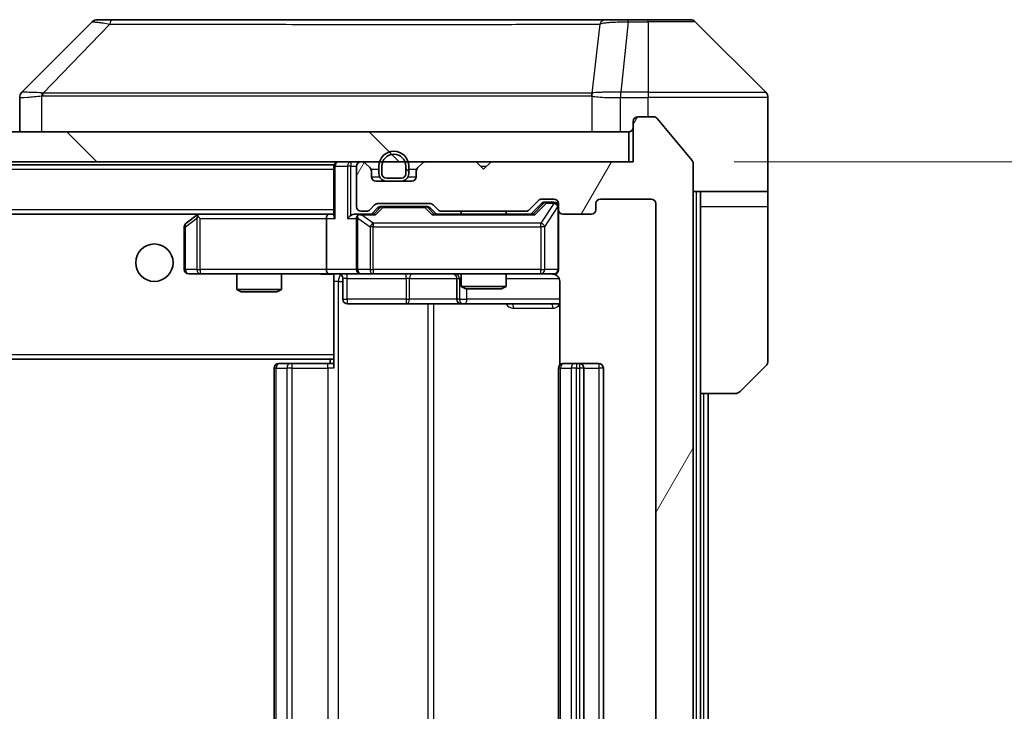
# Model space of a CAD drawing. Units: millimetres. Extents: x 0 to 6707, y 0 to 1264.
# Drawn here: x 2811 to 2877, y 957 to 1003 of the extents above; entities that cross this region are included whole.
import ezdxf

# ---------------------------------------------------------------- set-up
doc = ezdxf.new("R2010")
doc.units = ezdxf.units.MM
doc.header["$LTSCALE"] = 3
doc.layers.get('Defpoints').update_dxf_attribs({"lineweight": 25})
for name, color, linetype, lineweight in [('Dimension (ISO)', 7, 'Continuous', 18), ('Visible (ISO)', 7, 'Continuous', 35), ('Visible Narrow (ISO)', 7, 'Continuous', 25)]:
    doc.layers.add(name, color=color, linetype=linetype, lineweight=lineweight)
doc.layers.add('Hatch (ISO)', color=1, linetype='Continuous', lineweight=18, true_color=0xff0000)
doc.styles.add('Note Text (TK)', font='MS PGothic.ttf')
doc.dimstyles.new('Default - Method 1b (TK)', dxfattribs={"dimscale": 3, "dimtxt": 2.5, "dimasz": 2.5, "dimexe": 1, "dimexo": 1.5, "dimgap": 1, "dimtad": 1, "dimrnd": 1e-08, "dimdsep": 46, "dimtxsty": 'Note Text (TK)', "dimcen": 0.09, "dimdle": 5, "dimclrd": 100, "dimclre": 100, "dimclrt": 7, "dimadec": 1, "dimazin": 1, "dimtfac": 1, "dimtmove": 0, "dimatfit": 3, "dimfxl": 1, "dimtolj": 1, "dimlwd": -1, "dimlwe": -1, "dimarcsym": 0})
pattern_1 = [(135.0002, (1117.75, -36), (-10.10275, -10.10283), [])]

# ---------------------------------------------------------------- blocks, each defined once
blk = doc.blocks.new('*D38')
at = {"layer": 'Defpoints', "color": 0, "transparency": 16777216}
for p in [(2851.915, 993.461), (2851.915, 912.461), (2905.915, 912.461)]:
    blk.add_point(p, dxfattribs=at)
at = {"layer": 'Dimension (ISO)', "color": 100, "transparency": 16777216}
for p, q in [((2858.665, 993.461), (2910.415, 993.461)), ((2905.915, 982.211), (2905.915, 923.711)), ((2858.665, 912.461), (2910.415, 912.461))]:
    blk.add_line(p, q, dxfattribs=at)
for points in [[(2904.04, 982.211), (2907.79, 982.211), (2905.915, 993.461)], [(2904.04, 923.711), (2907.79, 923.711), (2905.915, 912.461)]]:
    blk.add_solid(points, dxfattribs=at)
at = {"layer": 'Dimension (ISO)', "color": 7, "transparency": 16777216, "insert": (2895.79, 946.697), "char_height": 11.25, "attachment_point": 4, "rotation": 90, "style": 'Note Text (TK)'}
blk.add_mtext('\\A1;81', dxfattribs=at)

msp = doc.modelspace()

# ---------------------------------------------------------------- hatches: boundary and pattern name
at = {"layer": 'Hatch (ISO)'}
h = msp.add_hatch(dxfattribs=at)
h.set_pattern_fill('ANSI31', color=256, scale=114.3, angle=14.999978, style=0)
h.set_pattern_definition([(60, (1117.75, -36), (-12.37334, 7.14375), [])])
edge = h.paths.add_edge_path()
edge.add_line((2844.7406, 915.7611), (2839.0892, 915.7611))
edge.add_ellipse((2839.0892, 915.4611), major_axis=(-0.3, 0), ratio=1, start_angle=270, end_angle=315)
edge.add_line((2838.877, 915.6732), (2838.5528, 915.349))
edge.add_ellipse((2838.3406, 915.5611), major_axis=(-0.2121, -0.2121), ratio=1, start_angle=45, end_angle=90, ccw=False)
edge.add_line((2838.3406, 915.2611), (2834.8392, 915.2611))
edge.add_ellipse((2834.8392, 915.5611), major_axis=(-0.3, 0), ratio=1, start_angle=45, end_angle=90, ccw=False)
edge.add_line((2834.627, 915.349), (2834.3028, 915.6732))
edge.add_ellipse((2834.0906, 915.4611), major_axis=(-0.2121, 0.2121), ratio=1, start_angle=270, end_angle=315)
edge.add_line((2834.0906, 915.7611), (2833.7149, 915.7611))
edge.add_ellipse((2833.7149, 915.4611), major_axis=(-0.3, 0), ratio=1, start_angle=270, end_angle=360)
edge.add_line((2833.4149, 915.4611), (2833.4149, 912.7611))
edge.add_ellipse((2833.7149, 912.7611), major_axis=(0, -0.3), ratio=1, start_angle=270, end_angle=360)
edge.add_line((2833.7149, 912.4611), (2833.7906, 912.4611))
edge.add_ellipse((2833.7906, 912.7611), major_axis=(0.3, 0), ratio=1, start_angle=270, end_angle=315)
edge.add_line((2834.0028, 912.549), (2834.327, 912.8732))
edge.add_ellipse((2834.1149, 913.0854), major_axis=(0.2121, 0.2121), ratio=1, start_angle=270, end_angle=315)
edge.add_line((2834.4149, 913.0854), (2834.4149, 913.4611))
edge.add_ellipse((2834.7149, 913.4611), major_axis=(0, 0.3), ratio=1, start_angle=0, end_angle=90, ccw=False)
edge.add_line((2834.7149, 913.7611), (2837.1149, 913.7611))
edge.add_ellipse((2837.1149, 913.4611), major_axis=(0.3, 0), ratio=1, start_angle=0, end_angle=90, ccw=False)
edge.add_line((2837.4149, 913.4611), (2837.4149, 913.0854))
edge.add_ellipse((2837.7149, 913.0854), major_axis=(0, -0.3), ratio=1, start_angle=270, end_angle=315)
edge.add_line((2837.5028, 912.8732), (2837.827, 912.549))
edge.add_ellipse((2838.0392, 912.7611), major_axis=(0.2121, -0.2121), ratio=1, start_angle=270, end_angle=315)
edge.add_line((2838.0392, 912.4611), (2841.4149, 912.4611))
edge.add_line((2841.4149, 912.4611), (2841.9149, 912.9611))
edge.add_line((2841.9149, 912.9611), (2842.4149, 912.4611))
edge.add_line((2842.4149, 912.4611), (2851.9149, 912.4611))
edge.add_line((2851.9149, 912.4611), (2851.9149, 909.7611))
edge.add_ellipse((2852.2149, 909.7611), major_axis=(0, -0.3), ratio=1, start_angle=270, end_angle=360)
edge.add_line((2852.2149, 909.4611), (2853.2744, 909.4611))
edge.add_ellipse((2853.2744, 909.7611), major_axis=(0.3, 0), ratio=1, start_angle=270, end_angle=320.194429)
edge.add_line((2853.5048, 909.569), (2855.8454, 912.3777))
edge.add_ellipse((2855.6149, 912.5697), major_axis=(0.1921, 0.2305), ratio=1, start_angle=270, end_angle=309.805571)
edge.add_line((2855.9149, 912.5697), (2855.9149, 993.3525))
edge.add_ellipse((2855.6149, 993.3525), major_axis=(0, 0.3), ratio=1, start_angle=270, end_angle=309.805571)
edge.add_line((2855.8454, 993.5445), (2853.5048, 996.3532))
edge.add_ellipse((2853.2744, 996.1611), major_axis=(-0.1921, 0.2305), ratio=1, start_angle=270, end_angle=320.194429)
edge.add_line((2853.2744, 996.4611), (2852.2149, 996.4611))
edge.add_ellipse((2852.2149, 996.1611), major_axis=(-0.3, 0), ratio=1, start_angle=270, end_angle=360)
edge.add_line((2851.9149, 996.1611), (2851.9149, 993.4611))
edge.add_line((2851.9149, 993.4611), (2842.4149, 993.4611))
edge.add_line((2842.4149, 993.4611), (2841.9149, 992.9611))
edge.add_line((2841.9149, 992.9611), (2841.4149, 993.4611))
edge.add_line((2841.4149, 993.4611), (2838.0392, 993.4611))
edge.add_ellipse((2838.0392, 993.1611), major_axis=(-0.3, 0), ratio=1, start_angle=270, end_angle=315)
edge.add_line((2837.827, 993.3732), (2837.5028, 993.049))
edge.add_ellipse((2837.7149, 992.8368), major_axis=(-0.2121, -0.2121), ratio=1, start_angle=270, end_angle=315)
edge.add_line((2837.4149, 992.8368), (2837.4149, 992.4611))
edge.add_ellipse((2837.1149, 992.4611), major_axis=(0, -0.3), ratio=1, start_angle=0, end_angle=90, ccw=False)
edge.add_line((2837.1149, 992.1611), (2834.7149, 992.1611))
edge.add_ellipse((2834.7149, 992.4611), major_axis=(-0.3, 0), ratio=1, start_angle=0, end_angle=90, ccw=False)
edge.add_line((2834.4149, 992.4611), (2834.4149, 992.8368))
edge.add_ellipse((2834.1149, 992.8368), major_axis=(0, 0.3), ratio=1, start_angle=270, end_angle=315)
edge.add_line((2834.327, 993.049), (2834.0028, 993.3732))
edge.add_ellipse((2833.7906, 993.1611), major_axis=(-0.2121, 0.2121), ratio=1, start_angle=270, end_angle=315)
edge.add_line((2833.7906, 993.4611), (2833.7149, 993.4611))
edge.add_ellipse((2833.7149, 993.1611), major_axis=(-0.3, 0), ratio=1, start_angle=270, end_angle=360)
edge.add_line((2833.4149, 993.1611), (2833.4149, 990.4611))
edge.add_ellipse((2833.7149, 990.4611), major_axis=(0, -0.3), ratio=1, start_angle=270, end_angle=360)
edge.add_line((2833.7149, 990.1611), (2834.0906, 990.1611))
edge.add_ellipse((2834.0906, 990.4611), major_axis=(0.3, 0), ratio=1, start_angle=270, end_angle=315)
edge.add_line((2834.3028, 990.249), (2834.627, 990.5732))
edge.add_ellipse((2834.8392, 990.3611), major_axis=(0.2121, 0.2121), ratio=1, start_angle=45, end_angle=90, ccw=False)
edge.add_line((2834.8392, 990.6611), (2838.3406, 990.6611))
edge.add_ellipse((2838.3406, 990.3611), major_axis=(0.3, 0), ratio=1, start_angle=45, end_angle=90, ccw=False)
edge.add_line((2838.5528, 990.5732), (2838.877, 990.249))
edge.add_ellipse((2839.0892, 990.4611), major_axis=(0.2121, -0.2121), ratio=1, start_angle=270, end_angle=315)
edge.add_line((2839.0892, 990.1611), (2844.7406, 990.1611))
edge.add_ellipse((2844.7406, 990.4611), major_axis=(0.3, 0), ratio=1, start_angle=270, end_angle=315)
edge.add_line((2844.9528, 990.249), (2845.577, 990.8732))
edge.add_ellipse((2845.7892, 990.6611), major_axis=(0.2121, 0.2121), ratio=1, start_angle=45, end_angle=90, ccw=False)
edge.add_line((2845.7892, 990.9611), (2846.6149, 990.9611))
edge.add_ellipse((2846.6149, 990.6611), major_axis=(0.3, 0), ratio=1, start_angle=0, end_angle=90, ccw=False)
edge.add_line((2846.9149, 990.6611), (2846.9149, 990.2611))
edge.add_ellipse((2847.2149, 990.2611), major_axis=(0, -0.3), ratio=1, start_angle=270, end_angle=360)
edge.add_line((2847.2149, 989.9611), (2849.1149, 989.9611))
edge.add_ellipse((2849.1149, 990.2611), major_axis=(0.3, 0), ratio=1, start_angle=270, end_angle=360)
edge.add_line((2849.4149, 990.2611), (2849.4149, 990.6611))
edge.add_ellipse((2849.7149, 990.6611), major_axis=(0, 0.3), ratio=1, start_angle=0, end_angle=90, ccw=False)
edge.add_line((2849.7149, 990.9611), (2853.1149, 990.9611))
edge.add_ellipse((2853.1149, 990.6611), major_axis=(0.3, 0), ratio=1, start_angle=0, end_angle=90, ccw=False)
edge.add_line((2853.4149, 990.6611), (2853.4149, 915.2611))
edge.add_ellipse((2853.1149, 915.2611), major_axis=(0, -0.3), ratio=1, start_angle=0, end_angle=90, ccw=False)
edge.add_line((2853.1149, 914.9611), (2849.7149, 914.9611))
edge.add_ellipse((2849.7149, 915.2611), major_axis=(-0.3, 0), ratio=1, start_angle=0, end_angle=90, ccw=False)
edge.add_line((2849.4149, 915.2611), (2849.4149, 915.6611))
edge.add_ellipse((2849.1149, 915.6611), major_axis=(0, 0.3), ratio=1, start_angle=270, end_angle=360)
edge.add_line((2849.1149, 915.9611), (2847.2149, 915.9611))
edge.add_ellipse((2847.2149, 915.6611), major_axis=(-0.3, 0), ratio=1, start_angle=270, end_angle=360)
edge.add_line((2846.9149, 915.6611), (2846.9149, 915.2611))
edge.add_ellipse((2846.6149, 915.2611), major_axis=(0, -0.3), ratio=1, start_angle=0, end_angle=90, ccw=False)
edge.add_line((2846.6149, 914.9611), (2845.7892, 914.9611))
edge.add_ellipse((2845.7892, 915.2611), major_axis=(-0.3, 0), ratio=1, start_angle=45, end_angle=90, ccw=False)
edge.add_line((2845.577, 915.049), (2844.9528, 915.6732))
edge.add_ellipse((2844.7406, 915.4611), major_axis=(-0.2121, 0.2121), ratio=1, start_angle=270, end_angle=315)
h = msp.add_hatch(dxfattribs=at)
h.set_pattern_fill('ANSI31', color=256, scale=114.3, angle=90.00021, style=0)
h.set_pattern_definition(pattern_1)
h.paths.add_polyline_path([(2662.2149, 995.4611), (2662.2149, 993.4611), (2851.6149, 993.4611), (2851.6149, 995.4611)])
h = msp.add_hatch(dxfattribs=at)
h.set_pattern_fill('ANSI31', color=256, scale=114.3, angle=90.00021, style=0)
h.set_pattern_definition(pattern_1)
edge = h.paths.add_edge_path()
edge.add_ellipse((2835.4149, 992.6611), major_axis=(0, -0.5), ratio=1, start_angle=270, end_angle=360)
edge.add_line((2835.4149, 992.1611), (2836.4149, 992.1611))
edge.add_ellipse((2836.4149, 992.6611), major_axis=(0.5, 0), ratio=1, start_angle=270, end_angle=360)
edge.add_line((2836.9149, 992.6611), (2836.9149, 993.1611))
edge.add_ellipse((2835.9149, 993.1611), major_axis=(0, 1), ratio=1, start_angle=270, end_angle=450)
edge.add_line((2834.9149, 993.1611), (2834.9149, 992.6611))
edge = h.paths.add_edge_path(flags=0)
edge.add_ellipse((2835.4149, 992.6611), major_axis=(-0.3, 0), ratio=1, start_angle=0, end_angle=90)
edge.add_line((2835.4149, 992.3611), (2836.4149, 992.3611))
edge.add_ellipse((2836.4149, 992.6611), major_axis=(0, -0.3), ratio=1, start_angle=0, end_angle=90)
edge.add_line((2836.7149, 992.6611), (2836.7149, 993.1611))
edge.add_ellipse((2835.9149, 993.1611), major_axis=(0, 0.8), ratio=1, start_angle=270, end_angle=450)
edge.add_line((2835.1149, 993.1611), (2835.1149, 992.6611))

# ---------------------------------------------------------------- linework, layer by layer
at = {"layer": 'Visible (ISO)'}
for p, q in [((2815.7684, 1002.8146), (2811.0613, 998.1075)), ((2817.0976, 1002.9611), (2816.122, 1002.9611)), ((2850.1097, 1002.9611), (2817.0976, 1002.9611)), ((2851.5778, 1002.9611), (2850.1097, 1002.9611)), ((2852.9149, 1002.9611), (2851.5778, 1002.9611)), ((2852.9149, 1002.9611), (2855.7078, 1002.9611)), ((2860.7684, 998.1075), (2856.0613, 1002.8146)), ((2810.9149, 997.7539), (2810.9149, 995.4611)), ((2848.1649, 998.0416), (2848.1649, 998.0441)), ((2860.9149, 995.4611), (2860.9149, 997.754)), ((2851.9149, 996.1611), (2851.9149, 993.4611)), ((2853.2744, 996.4611), (2852.2149, 996.4611)), ((2855.8454, 993.5445), (2853.5048, 996.3532)), ((2851.6149, 995.4611), (2662.2149, 995.4611)), ((2851.6149, 993.4611), (2851.6149, 995.4611)), ((2860.9149, 991.4611), (2860.9149, 995.4611)), ((2662.2149, 993.4611), (2851.6149, 993.4611)), ((2681.9149, 993.2611), (2831.9149, 993.2611)), ((2831.9149, 993.1611), (2831.9149, 993.2611)), ((2831.9149, 993.1611), (2831.9149, 989.8732)), ((2833.4149, 993.1611), (2833.4149, 990.4611)), ((2833.7906, 993.4611), (2833.7149, 993.4611)), ((2834.327, 993.049), (2834.0028, 993.3732)), ((2834.4149, 992.4611), (2834.4149, 992.8368)), ((2834.9149, 993.1611), (2834.9149, 992.6611)), ((2835.1149, 993.1611), (2835.1149, 992.6611)), ((2835.1149, 992.6611), (2835.1149, 993.1611)), ((2836.7149, 992.6611), (2836.7149, 993.1611)), ((2836.7149, 993.1611), (2836.7149, 992.6611)), ((2836.9149, 992.6611), (2836.9149, 993.1611)), ((2837.4149, 992.8368), (2837.4149, 992.4611)), ((2837.827, 993.3732), (2837.5028, 993.049)), ((2841.4149, 993.4611), (2838.0392, 993.4611)), ((2841.9149, 992.9611), (2841.4149, 993.4611)), ((2842.4149, 993.4611), (2841.9149, 992.9611)), ((2851.9149, 993.4611), (2842.4149, 993.4611)), ((2855.9149, 912.5697), (2855.9149, 993.3525)), ((2837.1149, 992.1611), (2834.7149, 992.1611)), ((2835.4149, 992.3611), (2836.4149, 992.3611)), ((2836.4149, 992.3611), (2835.4149, 992.3611)), ((2835.4149, 992.1611), (2836.4149, 992.1611)), ((2844.9528, 990.249), (2845.577, 990.8732)), ((2845.7892, 990.9611), (2846.6149, 990.9611)), ((2849.7149, 990.9611), (2853.1149, 990.9611)), ((2860.9149, 991.4611), (2855.9149, 991.4611)), ((2856.4149, 991.4611), (2856.4149, 990.4611)), ((2860.9149, 990.4611), (2860.9149, 991.4611)), ((2834.3028, 990.249), (2834.627, 990.5732)), ((2834.4149, 989.9611), (2834.827, 990.3732)), ((2834.8392, 990.6611), (2838.3406, 990.6611)), ((2835.1826, 990.4611), (2835.0392, 990.4611)), ((2837.9972, 990.4611), (2835.1826, 990.4611)), ((2838.1406, 990.4611), (2837.9972, 990.4611)), ((2838.3528, 990.3732), (2838.7649, 989.9611)), ((2838.5528, 990.5732), (2838.877, 990.249)), ((2845.0649, 989.9611), (2845.777, 990.6732)), ((2846.1257, 990.7611), (2845.9892, 990.7611)), ((2846.6149, 990.7611), (2846.1257, 990.7611)), ((2846.9149, 990.6611), (2846.9149, 990.2611)), ((2846.9149, 986.2611), (2846.9149, 990.2611)), ((2849.4149, 990.2611), (2849.4149, 990.6611)), ((2853.4149, 990.6611), (2853.4149, 915.2611)), ((2856.4149, 977.9611), (2856.4149, 990.4611)), ((2860.9149, 990.4611), (2860.9149, 980.1682)), ((2682.2906, 989.9611), (2831.5392, 989.9611)), ((2822.7682, 989.9011), (2822.0349, 989.3511)), ((2822.8482, 989.9611), (2822.7682, 989.9011)), ((2822.9783, 989.6611), (2822.8227, 989.8167)), ((2831.5392, 989.9611), (2822.9482, 989.9611)), ((2831.4149, 989.6611), (2831.4149, 986.2611)), ((2831.9149, 989.9611), (2831.5392, 989.9611)), ((2833.7149, 989.9611), (2833.3392, 989.9611)), ((2833.4149, 989.6611), (2833.4149, 986.2611)), ((2833.7149, 990.1611), (2834.0906, 990.1611)), ((2834.591, 989.9611), (2833.7149, 989.9611)), ((2845.241, 989.9611), (2838.5888, 989.9611)), ((2839.0892, 990.1611), (2844.7406, 990.1611)), ((2840.4149, 990.1611), (2840.4149, 989.9611)), ((2843.4149, 990.1611), (2843.4149, 989.9611)), ((2847.2149, 989.9611), (2849.1149, 989.9611)), ((2821.9149, 989.1111), (2821.9149, 986.2611)), ((2822.2149, 985.9611), (2822.9783, 985.9611)), ((2822.9783, 985.9611), (2831.5392, 985.9611)), ((2825.4149, 985.9611), (2825.4149, 984.9145)), ((2828.4149, 985.9611), (2828.4149, 984.9145)), ((2833.7149, 985.9611), (2831.5392, 985.9611)), ((2831.9149, 985.9534), (2831.9149, 985.7357)), ((2831.9149, 985.7361), (2831.9149, 980.5611)), ((2832.5162, 985.6611), (2832.5162, 984.2611)), ((2833.7149, 985.9611), (2834.5331, 985.9611)), ((2834.5331, 985.9611), (2845.7295, 985.9611)), ((2840.1204, 985.6611), (2840.1204, 984.2611)), ((2840.4149, 985.9611), (2840.4149, 985.1145)), ((2843.4149, 985.9611), (2843.4149, 985.1145)), ((2845.7295, 985.9611), (2846.6149, 985.9611)), ((2840.4149, 985.1145), (2843.4149, 985.1145)), ((2840.7216, 984.9611), (2840.4149, 985.1145)), ((2843.1082, 984.9611), (2840.7216, 984.9611)), ((2843.1082, 984.9611), (2843.4149, 985.1145)), ((2847.0047, 985.4611), (2847.0047, 979.8752)), ((2825.4149, 984.9145), (2828.4149, 984.9145)), ((2825.7216, 984.7611), (2825.4149, 984.9145)), ((2828.1082, 984.7611), (2825.7216, 984.7611)), ((2828.1082, 984.7611), (2828.4149, 984.9145)), ((2832.8162, 983.9611), (2836.7458, 983.9611)), ((2836.7458, 983.9611), (2840.4204, 983.9611)), ((2840.4204, 983.9611), (2840.5919, 983.9611)), ((2840.5919, 983.9611), (2847.0047, 983.9611)), ((2831.9149, 980.347), (2831.9149, 980.5611)), ((2831.9149, 979.6611), (2831.9149, 980.347)), ((2681.9149, 980.2611), (2831.9149, 980.2611)), ((2827.9149, 979.6611), (2827.9149, 926.2611)), ((2828.2149, 979.9611), (2828.2735, 979.9611)), ((2828.9806, 979.9611), (2828.2735, 979.9611)), ((2828.9806, 979.9611), (2829.122, 979.9611)), ((2831.5007, 979.9611), (2829.122, 979.9611)), ((2831.5007, 979.9611), (2831.9149, 979.9611)), ((2831.6649, 980.2611), (2831.6649, 979.9611)), ((2846.9149, 979.6611), (2846.9149, 926.2611)), ((2847.2149, 979.9611), (2847.2735, 979.9611)), ((2847.9806, 979.9611), (2847.2735, 979.9611)), ((2847.9806, 979.9611), (2848.122, 979.9611)), ((2848.3149, 979.9611), (2848.122, 979.9611)), ((2849.6149, 979.9611), (2848.3149, 979.9611)), ((2848.6149, 926.2611), (2848.6149, 979.6611)), ((2849.9149, 926.2611), (2849.9149, 979.6611)), ((2860.7684, 979.8146), (2859.0613, 978.1075)), ((2856.4149, 927.9611), (2856.4149, 977.9611)), ((2858.7078, 977.9611), (2856.4149, 977.9611)), ((2856.9149, 927.9611), (2856.9149, 977.9611))]:
    msp.add_line(p, q, dxfattribs=at)
msp.add_circle((2819.9149, 986.7111), 1.25, dxfattribs=at)
for centre, radius, start, end in [((2816.122, 1002.4611), 0.5, 90, 135), ((2855.7078, 1002.4611), 0.5, 45, 90), ((2811.4149, 997.7539), 0.5, 134.97183, 180.001255), ((2860.4149, 997.754), 0.5, 0, 45), ((2852.2149, 996.1611), 0.3, 90, 180), ((2853.2744, 996.1611), 0.3, 39.805571, 90), ((2851.6149, 995.7611), 0.3, 270, 0), ((2835.9149, 993.1611), 1, 0, 180), ((2835.9149, 993.1611), 0.8, 0, 180), ((2835.9149, 993.1611), 0.8, 0, 180), ((2855.6149, 993.3525), 0.3, 0, 39.805571), ((2832.2149, 993.1611), 0.3, 90, 180), ((2833.7149, 993.1611), 0.3, 90, 180), ((2833.7906, 993.1611), 0.3, 45, 90), ((2834.1149, 992.8368), 0.3, 0, 45), ((2837.7149, 992.8368), 0.3, 135, 180), ((2838.0392, 993.1611), 0.3, 90, 135), ((2834.7149, 992.4611), 0.3, 180, 270), ((2835.4149, 992.6611), 0.5, 180, 270), ((2835.4149, 992.6611), 0.3, 180, 270), ((2835.4149, 992.6611), 0.3, 180, 270), ((2836.4149, 992.6611), 0.3, 270, 0), ((2836.4149, 992.6611), 0.3, 270, 0), ((2836.4149, 992.6611), 0.5, 270, 0), ((2837.1149, 992.4611), 0.3, 270, 0), ((2845.7892, 990.6611), 0.3, 90, 135), ((2846.6149, 990.6611), 0.3, 0, 90), ((2849.7149, 990.6611), 0.3, 90, 180), ((2853.1149, 990.6611), 0.3, 0, 90), ((2833.7149, 990.4611), 0.3, 180, 270), ((2834.0906, 990.4611), 0.3, 270, 315), ((2834.8392, 990.3611), 0.3, 90, 135), ((2838.3406, 990.3611), 0.3, 45, 90), ((2839.0892, 990.4611), 0.3, 225, 270), ((2844.7406, 990.4611), 0.3, 270, 315), ((2846.6149, 990.4611), 0.3, 0, 90), ((2847.2149, 990.2611), 0.3, 180, 270), ((2849.1149, 990.2611), 0.3, 270, 0), ((2822.9482, 989.6611), 0.3, 113.437984, 126.869898), ((2822.9482, 989.6611), 0.3, 90, 113.437984), ((2833.7149, 989.6611), 0.3, 148.755545, 180), ((2833.7149, 989.6611), 0.3, 90, 113.437985), ((2822.2149, 989.1111), 0.3, 126.869898, 180), ((2822.2149, 986.2611), 0.3, 180, 270), ((2833.7149, 986.2611), 0.3, 180, 270), ((2846.6149, 986.2611), 0.3, 270, 0), ((2832.2162, 985.6611), 0.3, 0, 90), ((2839.8204, 985.6611), 0.3, 0, 90), ((2846.4149, 985.4611), 0.5, 75.524479, 90), ((2832.8162, 984.2611), 0.3, 180, 270), ((2840.4204, 984.2611), 0.3, 180, 270), ((2828.2149, 979.6611), 0.3, 90, 180), ((2847.2149, 979.6611), 0.3, 90, 180), ((2848.3149, 979.6611), 0.3, 0, 90), ((2849.6149, 979.6611), 0.3, 0, 90), ((2860.4149, 980.1682), 0.5, 315, 0), ((2858.7078, 978.4611), 0.5, 270, 315)]:
    msp.add_arc(centre, radius, start, end, dxfattribs=at)
for centre, major_axis, ratio, start_param, end_param in [((2811.3156, 995.5447), (-0.254, 2.5629), 0.0093619, 6.2829775, 6.2908582), ((2835.0392, 990.1611), (-0.3, 0), 0.9998508, 4.712389, 5.4978618), ((2838.1406, 990.1611), (0.3, 0), 0.9998508, 0.7853235, 1.5707963), ((2845.9892, 990.4611), (-0.3, 0), 0.9998508, 4.712389, 5.4978618), ((2822.9783, 989.6836), (0.2411, 0.4823), 0.3700244, 1.4790131, 1.7537399), ((2831.5392, 989.6611), (0, -0.3), 0.4142136, 3.1415927, 4.712389), ((2832.2149, 989.6611), (-0.2772, 0.2772), 0.4142136, 0.3926991, 1.1780972), ((2833.0392, 989.6611), (-0.2772, -0.2772), 0.4142136, 4.3196899, 5.1050881), ((2833.3392, 989.6611), (-0.4243, 0), 0.7071068, 4.712389, 5.4977871), ((2833.7149, 989.6836), (-0.2515, 0.483), 0.3384375, 1.1216156, 1.3963425), ((2833.7471, 989.6611), (-0.6487, 0.2044), 0.3384375, 4.8186392, 5.0530703), ((2834.6941, 989.6611), (0.1246, -0.2958), 0.4004104, 2.3310669, 2.974568), ((2838.4857, 989.6611), (-0.1246, -0.2958), 0.4004104, 3.3086173, 3.9521184), ((2845.3441, 989.6611), (0.1246, -0.2958), 0.4004104, 2.3310669, 2.974568), ((2831.5392, 986.2611), (0, -0.3), 0.4142136, 4.712389, 6.2831853)]:
    msp.add_ellipse(centre, major_axis=major_axis, ratio=ratio, start_param=start_param, end_param=end_param, dxfattribs=at)
for points, knots in [([(2822.8289, 989.9363), (2822.8279, 989.9339), (2822.827, 989.9314), (2822.8218, 989.9141), (2822.8193, 989.8948), (2822.8188, 989.8576), (2822.8202, 989.8367), (2822.8227, 989.8167)], [0.381031219, 0.381031219, 0.381031219, 0.381031219, 0.382741903, 0.382741903, 0.391761654, 0.391761654, 0.398553638, 0.398553638, 0.398553638, 0.398553638]), ([(2833.5956, 989.9363), (2833.5893, 989.9336), (2833.5832, 989.9307), (2833.5507, 989.914), (2833.5216, 989.8925), (2833.4854, 989.8555), (2833.4703, 989.8358), (2833.4584, 989.8167)], [0.250886757, 0.250886757, 0.250886757, 0.250886757, 0.252877969, 0.252877969, 0.261958418, 0.261958418, 0.268388032, 0.268388032, 0.268388032, 0.268388032]), ([(2846.9149, 986.2611), (2846.9149, 986.2611), (2846.9149, 986.2462), (2846.9149, 986.2373), (2846.9149, 986.2358), (2846.9149, 986.235), (2846.9149, 986.2349), (2846.9149, 986.2348), (2846.9149, 986.2349), (2846.9149, 986.2344), (2846.9149, 986.2344), (2846.9149, 986.2339), (2846.9149, 986.2338), (2846.9149, 986.2335), (2846.9149, 986.2334), (2846.9149, 986.233), (2846.9149, 986.2327), (2846.9149, 986.2314), (2846.9149, 986.2303), (2846.9147, 986.2204), (2846.9141, 986.2115), (2846.9113, 986.1877), (2846.9084, 986.1728), (2846.8961, 986.1276), (2846.8827, 986.098), (2846.8475, 986.0439), (2846.8248, 986.0189), (2846.774, 985.9795), (2846.7456, 985.9642), (2846.6863, 985.9432), (2846.6547, 985.9372), (2846.5954, 985.9352), (2846.567, 985.9381), (2846.5399, 985.9452)], [0, 0, 0, 0, 0.05281999, 0.05281999, 0.06906004, 0.06906004, 0.07210481, 0.07210481, 0.07438843, 0.07438843, 0.07481761, 0.07481761, 0.07490041, 0.07490041, 0.07498394, 0.07498394, 0.07506756, 0.07506756, 0.07540702, 0.07540702, 0.07805398, 0.07805398, 0.08258499, 0.08258499, 0.0921136, 0.0921136, 0.10195528, 0.10195528, 0.11140462, 0.11140462, 0.12083012, 0.12083012, 0.12921615, 0.12921615, 0.12921615, 0.12921615]), ([(2831.9149, 985.9493), (2831.7216, 985.9393), (2831.5279, 985.9329), (2831.1404, 985.944), (2830.9465, 985.9611), (2830.7523, 985.9611)], [0, 0, 0, 0, 0.05805072, 0.05805072, 0.11630897, 0.11630897, 0.11630897, 0.11630897]), ([(2846.6345, 985.9365), (2846.6491, 985.932), (2846.6633, 985.9271), (2846.7372, 985.8976), (2846.8032, 985.8554), (2846.8961, 985.7668), (2846.9401, 985.7051), (2846.9895, 985.592), (2847.0047, 985.5213), (2847.0047, 985.4611)], [0.090531869, 0.090531869, 0.090531869, 0.090531869, 0.094854307, 0.094854307, 0.114425932, 0.114425932, 0.133369726, 0.133369726, 0.151444025, 0.151444025, 0.151444025, 0.151444025])]:
    msp.add_open_spline(points, degree=3, knots=knots, dxfattribs=at)
at = {"layer": 'Visible Narrow (ISO)'}
for p, q in [((2851.5778, 1002.8146), (2851.0839, 998.1075)), ((2851.5778, 1002.8146), (2851.5778, 1002.9611)), ((2851.5778, 1002.8146), (2852.9149, 1002.8146)), ((2852.9149, 1002.8146), (2852.9149, 1002.9611)), ((2852.9149, 1002.8146), (2852.9149, 998.1075)), ((2856.0613, 1002.8146), (2852.9149, 1002.8146)), ((2816.9442, 1002.6593), (2812.4765, 998.0439)), ((2849.6771, 1002.6593), (2849.1464, 998.0439)), ((2851.0652, 998.1076), (2851.0685, 997.7539)), ((2852.9149, 998.1075), (2851.0839, 998.1075)), ((2851.0839, 997.754), (2851.0839, 998.1075)), ((2852.9149, 998.1075), (2860.7684, 998.1075)), ((2852.9149, 998.1075), (2852.9149, 997.754)), ((2812.3964, 995.4611), (2812.3964, 997.8674)), ((2818.9149, 998.0457), (2818.9149, 998.0455)), ((2836.9149, 998.0506), (2836.9149, 998.0517)), ((2842.2216, 998.0501), (2842.2216, 998.0509)), ((2849.1369, 997.8674), (2849.1369, 995.4611)), ((2851.0685, 995.4611), (2851.0685, 997.7539)), ((2851.0839, 997.754), (2852.9149, 997.754)), ((2852.9149, 996.4611), (2852.9149, 997.754)), ((2860.9149, 997.754), (2852.9149, 997.754)), ((2681.9149, 992.9611), (2831.9149, 992.9611)), ((2832.0028, 993.1611), (2831.9149, 993.1611)), ((2832.0028, 993.1611), (2832.827, 993.1611)), ((2832.0028, 989.6611), (2832.0028, 993.1611)), ((2833.0392, 993.1611), (2832.827, 993.1611)), ((2832.827, 993.1611), (2832.827, 989.6611)), ((2833.0392, 993.4611), (2833.0392, 993.1611)), ((2833.0392, 993.1611), (2833.4149, 993.1611)), ((2833.0392, 989.8732), (2833.0392, 993.1611)), ((2834.3879, 992.9611), (2834.9149, 992.9611)), ((2836.9149, 992.9611), (2837.4418, 992.9611)), ((2841.7149, 993.1611), (2842.1149, 993.1611)), ((2834.4149, 992.4611), (2834.9566, 992.4611)), ((2836.8731, 992.4611), (2837.4149, 992.4611)), ((2856.1149, 991.4611), (2856.1149, 914.4611)), ((2681.9149, 990.2611), (2831.9149, 990.2611)), ((2834.9705, 990.3732), (2834.5679, 989.9611)), ((2834.6941, 989.9011), (2835.1826, 990.4011)), ((2834.827, 990.3732), (2834.9705, 990.3732)), ((2835.1826, 990.4611), (2835.1826, 990.4011)), ((2835.1826, 990.4011), (2837.9972, 990.4011)), ((2837.9972, 990.4011), (2837.9972, 990.4611)), ((2837.9972, 990.4011), (2838.4857, 989.9011)), ((2838.6119, 989.9611), (2838.2093, 990.3732)), ((2838.2093, 990.3732), (2838.3528, 990.3732)), ((2845.9136, 990.6732), (2845.2179, 989.9611)), ((2845.3441, 989.9011), (2846.1257, 990.7011)), ((2846.6149, 990.6792), (2845.7295, 989.3511)), ((2845.777, 990.6732), (2845.9136, 990.6732)), ((2845.9978, 989.1111), (2846.8832, 990.4392)), ((2846.1257, 990.7611), (2846.1257, 990.7011)), ((2846.1257, 990.7011), (2846.6149, 990.7011)), ((2846.6149, 990.7011), (2846.6149, 990.7611)), ((2846.6149, 990.7011), (2846.6149, 990.6792)), ((2846.9149, 990.4392), (2846.8832, 990.4392)), ((2846.8832, 990.4392), (2846.8832, 986.2611)), ((2856.4149, 990.4611), (2860.9149, 990.4611)), ((2821.9955, 989.1111), (2822.7589, 989.6836)), ((2822.7589, 989.6836), (2822.7589, 986.2611)), ((2822.9783, 989.6611), (2831.4149, 989.6611)), ((2822.9783, 986.2611), (2822.9783, 989.6611)), ((2831.4149, 989.6611), (2832.0028, 989.6611)), ((2832.827, 989.6611), (2833.4149, 989.6611)), ((2833.5102, 989.6836), (2834.3285, 989.1111)), ((2833.5102, 986.2611), (2833.5102, 989.6836)), ((2833.7471, 989.9011), (2834.6941, 989.9011)), ((2834.5331, 989.3511), (2833.7471, 989.9011)), ((2838.4857, 989.9011), (2845.3441, 989.9011)), ((2821.9149, 989.1111), (2821.9955, 989.1111)), ((2821.9955, 986.2611), (2821.9955, 989.1111)), ((2834.5331, 989.1111), (2834.3285, 989.1111)), ((2834.3285, 989.1111), (2834.3285, 986.2611)), ((2834.5331, 989.3511), (2834.5331, 989.1111)), ((2845.7295, 989.3511), (2834.5331, 989.3511)), ((2834.5331, 986.2611), (2834.5331, 989.1111)), ((2834.5331, 989.1111), (2845.7295, 989.1111)), ((2845.7295, 989.1111), (2845.7295, 989.3511)), ((2845.9978, 989.1111), (2845.7295, 989.1111)), ((2845.7295, 989.1111), (2845.7295, 986.2611)), ((2845.9978, 986.2611), (2845.9978, 989.1111)), ((2821.9149, 986.2611), (2821.9955, 986.2611)), ((2822.7589, 986.2611), (2821.9955, 986.2611)), ((2822.7589, 986.2611), (2822.9783, 986.2611)), ((2831.4149, 986.2611), (2822.9783, 986.2611)), ((2822.9783, 986.2611), (2822.9783, 985.9611)), ((2833.4149, 986.2611), (2831.4149, 986.2611)), ((2833.4149, 986.2611), (2833.5102, 986.2611)), ((2834.3285, 986.2611), (2833.5102, 986.2611)), ((2834.3285, 986.2611), (2834.5331, 986.2611)), ((2834.5331, 986.2611), (2834.5331, 985.9611)), ((2845.7295, 986.2611), (2834.5331, 986.2611)), ((2845.7295, 986.2611), (2845.9978, 986.2611)), ((2845.7295, 985.9611), (2845.7295, 986.2611)), ((2846.8832, 986.2611), (2845.9978, 986.2611)), ((2846.8832, 986.2611), (2846.9149, 986.2611)), ((2832.8031, 985.6611), (2832.5162, 985.6611)), ((2832.8031, 985.6611), (2836.7328, 985.6611)), ((2832.8031, 984.2611), (2832.8031, 985.6611)), ((2836.958, 985.6611), (2836.7328, 985.6611)), ((2836.7328, 985.6611), (2836.7328, 984.2611)), ((2836.958, 985.6611), (2840.1204, 985.6611)), ((2836.958, 984.2611), (2836.958, 985.6611)), ((2840.1206, 985.6611), (2840.1204, 985.6611)), ((2840.1206, 985.6611), (2840.2922, 985.6611)), ((2840.1206, 984.2611), (2840.1206, 985.6611)), ((2840.4149, 985.6611), (2840.2922, 985.6611)), ((2840.2922, 985.6611), (2840.2922, 984.2611)), ((2843.4149, 985.6611), (2846.959, 985.6611)), ((2832.2078, 985.4611), (2831.9149, 985.4611)), ((2832.2078, 920.4611), (2832.2078, 985.4611)), ((2832.2078, 985.4611), (2832.5162, 985.4611)), ((2840.8041, 984.2611), (2840.8041, 984.9611)), ((2832.5162, 984.2611), (2832.8031, 984.2611)), ((2836.7328, 984.2611), (2832.8031, 984.2611)), ((2836.7328, 984.2611), (2836.958, 984.2611)), ((2840.1204, 984.2611), (2836.958, 984.2611)), ((2840.1204, 984.2611), (2840.1206, 984.2611)), ((2840.2922, 984.2611), (2840.1206, 984.2611)), ((2840.2922, 984.2611), (2840.8041, 984.2611)), ((2847.0047, 984.2611), (2840.8041, 984.2611)), ((2838.1858, 983.9611), (2838.1858, 921.9611)), ((2838.5901, 921.9611), (2838.5901, 983.9611)), ((2843.9297, 983.6611), (2846.5598, 983.6611)), ((2681.9149, 980.5611), (2831.9149, 980.5611)), ((2828.0613, 979.6611), (2827.9149, 979.6611)), ((2828.0613, 926.2611), (2828.0613, 979.6611)), ((2828.0613, 979.6611), (2828.7684, 979.6611)), ((2828.7684, 979.6611), (2828.7684, 926.2611)), ((2829.122, 979.6611), (2828.7684, 979.6611)), ((2829.122, 979.6611), (2829.122, 979.9611)), ((2829.122, 926.2611), (2829.122, 979.6611)), ((2829.122, 979.6611), (2831.5007, 979.6611)), ((2831.5007, 979.6611), (2831.5007, 979.9611)), ((2831.5007, 979.6611), (2831.5007, 926.2611)), ((2831.9149, 979.6611), (2831.5007, 979.6611)), ((2847.0613, 979.6611), (2846.9149, 979.6611)), ((2847.0613, 926.2611), (2847.0613, 979.6611)), ((2847.0613, 979.6611), (2847.7684, 979.6611)), ((2847.7684, 979.6611), (2847.7684, 926.2611)), ((2848.122, 979.6611), (2847.7684, 979.6611)), ((2848.122, 979.9611), (2848.122, 979.6611)), ((2848.122, 926.2611), (2848.122, 979.6611)), ((2848.122, 979.6611), (2848.3149, 979.6611)), ((2848.3149, 979.9611), (2848.3149, 979.6611)), ((2848.3149, 979.6611), (2848.3149, 926.2611)), ((2848.6149, 979.6611), (2848.3149, 979.6611)), ((2848.6149, 979.6611), (2849.6149, 979.6611)), ((2849.6149, 979.9611), (2849.6149, 979.6611)), ((2849.6149, 979.6611), (2849.6149, 926.2611)), ((2849.9149, 979.6611), (2849.6149, 979.6611)), ((2856.6149, 977.9611), (2856.6149, 927.9611))]:
    msp.add_line(p, q, dxfattribs=at)
msp.add_arc((2837.9972, 990.1611), 0.3, 45, 90.004276, dxfattribs=at)
for centre, major_axis, ratio, start_param, end_param in [((2817.0976, 1002.4611), (0, 0.5), 0.334217, 0, 1.1631073), ((2850.1097, 1002.4611), (0, 0.5), 0.9424961, 0, 1.1631073), ((2850.8378, 995.5455), (1.1531, 2.3491), 0.8868656, 0.401991, 0.4098729), ((2812.526, 997.8674), (-0.0739, 0.4945), 0.2565995, 1.1323703, 1.5324621), ((2812.599, 997.8732), (-0.0002, -0.5), 0.2606492, 4.3641196, 4.7124922), ((2849.6002, 997.8732), (-0.0007, 0.5), 0.9654335, 1.2210076, 1.5693802), ((2849.6198, 997.8674), (-0.2432, -0.4368), 0.9558993, 4.8014076, 5.2014997), ((2850.9134, 996.4397), (1.3965, 0.5705), 0.8478071, 1.121789, 1.1322502), ((2832.2149, 993.1611), (0, 0.3), 0.7071068, 0, 1.5707963), ((2833.0392, 993.1611), (0, 0.3), 0.7071068, 0, 1.5707963), ((2835.1826, 990.1611), (0, 0.3), 0.9998508, 0, 0.7854728), ((2835.1826, 990.1611), (-0.2146, 0.2096), 0.6901674, 5.305635, 6.266302), ((2837.9972, 990.1611), (0.2146, 0.2096), 0.6901674, 0.0168833, 0.9775503), ((2846.1257, 990.4611), (0, 0.3), 0.9998508, 0, 0.7854728), ((2846.1257, 990.4611), (-0.2146, 0.2096), 0.6901674, 5.305635, 6.266302), ((2846.6149, 990.4611), (0.3, 0), 0.8, 0, 1.5707963), ((2846.6149, 990.4392), (0.3, 0), 0.8, 0, 1.5707963), ((2846.6149, 990.4392), (0.2496, -0.1664), 0.7427814, 0.7314474, 2.0305866), ((2822.2149, 989.1111), (-0.18, 0.24), 0.6509254, 0, 1.116638), ((2834.5331, 989.1111), (-0.172, -0.2458), 0.6073134, 3.9975941, 5.1142321), ((2845.7295, 989.1111), (-0.2496, 0.1664), 0.7427814, 3.87304, 5.1721792), ((2822.2149, 986.2611), (0, -0.3), 0.7311768, 4.712389, 6.2831853), ((2822.9783, 986.2611), (0, -0.3), 0.7311768, 4.712389, 6.2831853), ((2833.7149, 986.2611), (0, -0.3), 0.682188, 4.712389, 6.2831853), ((2834.5331, 986.2611), (0, -0.3), 0.682188, 4.712389, 6.2831853), ((2845.7295, 986.2611), (0, -0.3), 0.8944272, 0, 1.5707963), ((2846.6149, 986.2611), (0, -0.3), 0.8944272, 0, 1.5707963), ((2832.5613, 985.4611), (0, -0.5), 0.7071068, 3.6320888, 4.712389), ((2832.79, 985.6611), (0, 0.3), 0.0436194, 4.712389, 6.2831853), ((2836.7197, 985.6611), (0, 0.3), 0.0436194, 4.712389, 6.2831853), ((2837.1701, 985.6611), (0, 0.3), 0.7071068, 0, 1.5707963), ((2839.8209, 985.6611), (0, 0.3), 0.9990482, 4.712389, 6.2831853), ((2839.9925, 985.6611), (0, 0.3), 0.9990482, 4.712389, 6.2831853), ((2832.8162, 984.2611), (0, -0.3), 0.0436194, 4.712389, 6.2831853), ((2836.7458, 984.2611), (0, -0.3), 0.0436194, 4.712389, 6.2831853), ((2836.7458, 984.2611), (0, -0.3), 0.7071068, 0, 1.5707963), ((2840.4204, 984.2611), (0, -0.3), 0.9990482, 4.712389, 6.2831853), ((2840.5919, 984.2611), (0, -0.3), 0.9990482, 4.712389, 6.2831853), ((2840.5919, 984.2611), (0, -0.3), 0.7071068, 0, 1.5707963), ((2843.8022, 983.6611), (0, 0.3), 0.4251427, 4.712389, 6.2831853), ((2846.3845, 983.6611), (0, 0.3), 0.5845417, 4.712389, 6.2831853), ((2828.2735, 979.6611), (0, 0.3), 0.7071068, 0, 1.5707963), ((2828.9806, 979.6611), (0, 0.3), 0.7071068, 0, 1.5707963), ((2847.2735, 979.6611), (0, 0.3), 0.7071068, 0, 1.5707963), ((2847.9806, 979.6611), (0, 0.3), 0.7071068, 0, 1.5707963)]:
    msp.add_ellipse(centre, major_axis=major_axis, ratio=ratio, start_param=start_param, end_param=end_param, dxfattribs=at)
for points, knots in [([(2815.7684, 1002.8146), (2815.7691, 1002.8153), (2815.8186, 1002.8146), (2815.8852, 1002.8105), (2815.9069, 1002.8092), (2815.9306, 1002.8075), (2815.9565, 1002.8053), (2816.011, 1002.8008), (2816.0737, 1002.7944), (2816.1605, 1002.7853), (2816.2271, 1002.7783), (2816.3017, 1002.77), (2816.3852, 1002.759), (2816.4212, 1002.7542), (2816.459, 1002.7489), (2816.4983, 1002.743), (2816.6286, 1002.7233), (2816.776, 1002.698), (2816.9442, 1002.6593)], [-0.18750417, -0.18750417, -0.18750417, -0.18750417, -0.13432623, -0.13432623, -0.13432623, -0.1169551, -0.1169551, -0.1169551, -0.08035893, -0.08035893, -0.08035893, -0.0522949, -0.0522949, -0.0522949, -0.04017946, -0.04017946, -0.04017946, 0, 0, 0, 0]), ([(2849.6771, 1002.6593), (2849.7497, 1002.6956), (2849.8445, 1002.7205), (2849.9489, 1002.7393), (2849.993, 1002.7473), (2850.0392, 1002.7541), (2850.0878, 1002.7603), (2850.1779, 1002.7718), (2850.2745, 1002.7806), (2850.3759, 1002.7876), (2850.4585, 1002.7933), (2850.5445, 1002.7978), (2850.633, 1002.8014), (2850.7734, 1002.8072), (2850.9001, 1002.811), (2851.0456, 1002.8131), (2851.2064, 1002.8155), (2851.4068, 1002.8158), (2851.5778, 1002.8146)], [-0.18750242, -0.18750242, -0.18750242, -0.18750242, -0.14982589, -0.14982589, -0.14982589, -0.1339303, -0.1339303, -0.1339303, -0.10441433, -0.10441433, -0.10441433, -0.08035818, -0.08035818, -0.08035818, -0.04217927, -0.04217927, -0.04217927, 0, 0, 0, 0]), ([(2816.9442, 1002.6593), (2816.9686, 1002.6592), (2816.9929, 1002.659), (2817.0173, 1002.6588), (2817.1608, 1002.6577), (2817.3694, 1002.657), (2817.5028, 1002.6564), (2817.5868, 1002.656), (2817.6537, 1002.6557), (2817.7276, 1002.6554), (2817.7617, 1002.6553), (2817.7975, 1002.6551), (2817.8387, 1002.655), (2818.4326, 1002.6534), (2819.0467, 1002.6538), (2819.6135, 1002.6542), (2819.7842, 1002.6543), (2819.9543, 1002.6544), (2820.1292, 1002.6545), (2821.1749, 1002.655), (2822.2086, 1002.6535), (2823.2258, 1002.6524), (2824.0744, 1002.6514), (2824.9174, 1002.6509), (2825.7424, 1002.6507), (2826.8955, 1002.6503), (2828.0138, 1002.6502), (2829.1137, 1002.6497), (2830.5595, 1002.6491), (2831.9655, 1002.6486), (2833.3101, 1002.6482), (2835.4751, 1002.6476), (2837.4887, 1002.6472), (2839.3485, 1002.6468), (2839.6995, 1002.6467), (2840.0445, 1002.6468), (2840.3831, 1002.6469), (2841.4986, 1002.6475), (2842.5474, 1002.649), (2843.5268, 1002.6496), (2844.2711, 1002.65), (2844.9712, 1002.6501), (2845.6334, 1002.6505), (2846.1071, 1002.6509), (2846.5605, 1002.6514), (2846.9886, 1002.6525), (2847.5019, 1002.6537), (2847.9831, 1002.6553), (2848.4308, 1002.6545), (2848.4674, 1002.6544), (2848.5038, 1002.6544), (2848.5399, 1002.6543), (2848.5754, 1002.6542), (2848.6107, 1002.6541), (2848.6458, 1002.654), (2848.6802, 1002.6539), (2848.7144, 1002.6538), (2848.7485, 1002.6536), (2848.7818, 1002.6535), (2848.815, 1002.6534), (2848.848, 1002.6533), (2848.8802, 1002.6532), (2848.9123, 1002.6531), (2848.9442, 1002.6531), (2848.9753, 1002.653), (2849.0062, 1002.6529), (2849.037, 1002.6529), (2849.0658, 1002.6529), (2849.0945, 1002.6529), (2849.123, 1002.6529), (2849.1517, 1002.6529), (2849.1802, 1002.6529), (2849.2085, 1002.653), (2849.2358, 1002.6531), (2849.2629, 1002.6532), (2849.2899, 1002.6533), (2849.3133, 1002.6534), (2849.3365, 1002.6536), (2849.3597, 1002.6538), (2849.3837, 1002.654), (2849.4076, 1002.6542), (2849.4313, 1002.6544), (2849.4532, 1002.6547), (2849.4749, 1002.655), (2849.4965, 1002.6553), (2849.5376, 1002.6559), (2849.5665, 1002.6568), (2849.6128, 1002.6578), (2849.6288, 1002.6581), (2849.646, 1002.6585), (2849.6598, 1002.6589), (2849.6655, 1002.659), (2849.6712, 1002.6592), (2849.6771, 1002.6593)], [-4.8262125, -4.8262125, -4.8262125, -4.8262125, -4.8184484, -4.8184484, -4.8184484, -4.7726935, -4.7726935, -4.7726935, -4.7439096, -4.7439096, -4.7439096, -4.7306169, -4.7306169, -4.7306169, -4.5391369, -4.5391369, -4.5391369, -4.481483, -4.481483, -4.481483, -4.1367536, -4.1367536, -4.1367536, -3.8491909, -3.8491909, -3.8491909, -3.4472946, -3.4472946, -3.4472946, -2.9190132, -2.9190132, -2.9190132, -2.0683768, -2.0683768, -2.0683768, -1.9078307, -1.9078307, -1.9078307, -1.3789179, -1.3789179, -1.3789179, -0.97699, -0.97699, -0.97699, -0.6894589, -0.6894589, -0.6894589, -0.3447295, -0.3447295, -0.3447295, -0.3165651, -0.3165651, -0.3165651, -0.2889051, -0.2889051, -0.2889051, -0.261771, -0.261771, -0.261771, -0.2351915, -0.2351915, -0.2351915, -0.2092051, -0.2092051, -0.2092051, -0.1838626, -0.1838626, -0.1838626, -0.1601156, -0.1601156, -0.1601156, -0.1362579, -0.1362579, -0.1362579, -0.1133238, -0.1133238, -0.1133238, -0.0934336, -0.0934336, -0.0934336, -0.0727956, -0.0727956, -0.0727956, -0.0538131, -0.0538131, -0.0538131, -0.0177321, -0.0177321, -0.0177321, -0.0052142, -0.0052142, -0.0052142, 0, 0, 0, 0]), ([(2812.3797, 998.0601), (2812.1733, 998.0786), (2811.9848, 998.0884), (2811.8216, 998.0942), (2811.7111, 998.0982), (2811.6115, 998.1004), (2811.5227, 998.1023), (2811.4403, 998.1041), (2811.3698, 998.1053), (2811.31, 998.1061), (2811.157, 998.1082), (2811.0651, 998.1076), (2811.0615, 998.1076)], [0.00000287, 0.00000287, 0.00000287, 0.00000287, 0.05028531, 0.05028531, 0.05028531, 0.08433763, 0.08433763, 0.08433763, 0.11593605, 0.11593605, 0.11593605, 0.19678779, 0.19678779, 0.19678779, 0.19678779]), ([(2851.0652, 998.1076), (2850.8625, 998.1078), (2850.6524, 998.1077), (2850.4617, 998.1073), (2850.3311, 998.1069), (2850.2068, 998.1064), (2850.0852, 998.1056), (2849.9804, 998.1049), (2849.8802, 998.1041), (2849.7866, 998.1026), (2849.7022, 998.1012), (2849.6231, 998.0992), (2849.55, 998.0964), (2849.4909, 998.0941), (2849.4359, 998.0913), (2849.3856, 998.0875), (2849.3048, 998.0814), (2849.2357, 998.0729), (2849.1823, 998.0601)], [0, 0, 0, 0, 0.0500605, 0.0500605, 0.0500605, 0.08433763, 0.08433763, 0.08433763, 0.11390326, 0.11390326, 0.11390326, 0.14056271, 0.14056271, 0.14056271, 0.16213148, 0.16213148, 0.16213148, 0.19678779, 0.19678779, 0.19678779, 0.19678779]), ([(2810.9149, 997.7539), (2810.9149, 997.7504), (2811.1112, 997.7584), (2811.4504, 997.7823), (2811.7047, 997.8003), (2812.0381, 997.8272), (2812.3964, 997.8674)], [-0.19678779, -0.19678779, -0.19678779, -0.19678779, -0.08433763, -0.08433763, -0.08433763, 0, 0, 0, 0]), ([(2812.4686, 997.8732), (2814.9629, 997.8722), (2817.407, 997.8705), (2819.7736, 997.8692), (2824.5068, 997.8666), (2828.9289, 997.8656), (2832.8446, 997.8651), (2836.7602, 997.8646), (2840.1696, 997.8647), (2842.9222, 997.8663), (2845.6748, 997.868), (2847.7706, 997.8712), (2849.1174, 997.8732)], [0, 0, 0, 0, 0.7825328, 0.7825328, 0.7825328, 2.3475985, 2.3475985, 2.3475985, 3.9126641, 3.9126641, 3.9126641, 5.4777298, 5.4777298, 5.4777298, 5.4777298]), ([(2849.1464, 998.0439), (2847.7946, 998.0373), (2843.6125, 998.0551), (2833.3748, 998.0476), (2822.3099, 998.0514), (2814.9769, 998.0406), (2812.4765, 998.0439)], [-5.4777298, -5.4777298, -5.4777298, -5.4777298, -3.9126641, -2.3475985, -0.7825328, 0, 0, 0, 0]), ([(2849.1369, 997.8674), (2849.201, 997.8406), (2849.3102, 997.8196), (2849.4578, 997.8033), (2849.6054, 997.787), (2849.7913, 997.7755), (2850.0025, 997.7674), (2850.3193, 997.7554), (2850.6937, 997.7513), (2851.0685, 997.7539)], [-0.19678779, -0.19678779, -0.19678779, -0.19678779, -0.14056271, -0.14056271, -0.14056271, -0.08433763, -0.08433763, -0.08433763, 0, 0, 0, 0]), ([(2831.9149, 985.9534), (2831.809, 985.9499), (2831.5833, 985.9432), (2831.1752, 985.9479), (2830.903, 985.9611), (2830.7523, 985.9611)], [-0.11479384, -0.11479384, -0.11479384, -0.11479384, -0.08309873, -0.04985924, 0, 0, 0, 0]), ([(2846.6149, 985.9611), (2846.5879, 985.9611), (2846.5504, 985.9492), (2846.5399, 985.9453), (2846.5399, 985.9453)], [0, 0, 0, 0, 0.049859236, 0.074882887, 0.074882887, 0.074882887, 0.074882887]), ([(2843.4134, 983.9611), (2843.4417, 983.9126), (2843.5756, 983.7427), (2843.7798, 983.6611), (2843.9297, 983.6611)], [-0.065903572, -0.065903572, -0.065903572, -0.065903572, -0.048782062, 0, 0, 0, 0]), ([(2846.5598, 983.6611), (2846.6903, 983.6611), (2846.8621, 983.7467), (2846.9666, 983.9152), (2846.988, 983.9611)], [-0.09474832, -0.09474832, -0.09474832, -0.09474832, -0.04737416, -0.031458042, -0.031458042, -0.031458042, -0.031458042])]:
    msp.add_open_spline(points, degree=3, knots=knots, dxfattribs=at)
for points in [[(2812.4765, 998.0439), (2812.4431, 998.0524), (2812.4109, 998.0573), (2812.3798, 998.0601)], [(2812.3964, 997.8674), (2812.4203, 997.871), (2812.4445, 997.8732), (2812.4686, 997.8732)], [(2849.1174, 997.8732), (2849.124, 997.8732), (2849.1305, 997.871), (2849.1369, 997.8674)], [(2849.1823, 998.0601), (2849.1706, 998.0573), (2849.1586, 998.0524), (2849.1464, 998.0439)]]:
    msp.add_open_spline(points, degree=3, dxfattribs=at)

# ---------------------------------------------------------------- dimensions: what is measured, and where the dimension line sits
at = {"layer": 'Dimension (ISO)', "color": 100, "true_color": 0x00ff3f}
dim = msp.add_linear_dim(base=(2905.9149, 912.4611), p1=(2851.9149, 993.4611), p2=(2851.9149, 912.4611), angle=90, dimstyle='Default - Method 1b (TK)', override={"dimscale": 0, "dimtxt": 11.25, "dimasz": 11.25, "dimexe": 4.5, "dimexo": 6.75, "dimgap": 4.5, "dimdec": 2, "dimcen": 0.405, "dimtol": 0, "dimlim": 0, "dimtp": 0, "dimtm": 0, "dimtdec": 2, "dimtix": 0, "dimtofl": 0, "dimtmove": 0, "dimatfit": 1}, dxfattribs=at)
dim.commit()
dim.dimension.update_dxf_attribs({"geometry": '*D38', "text_midpoint": (2905.9149, 952.9611), "dimtype": 128})

doc.saveas('drawing.dxf')
